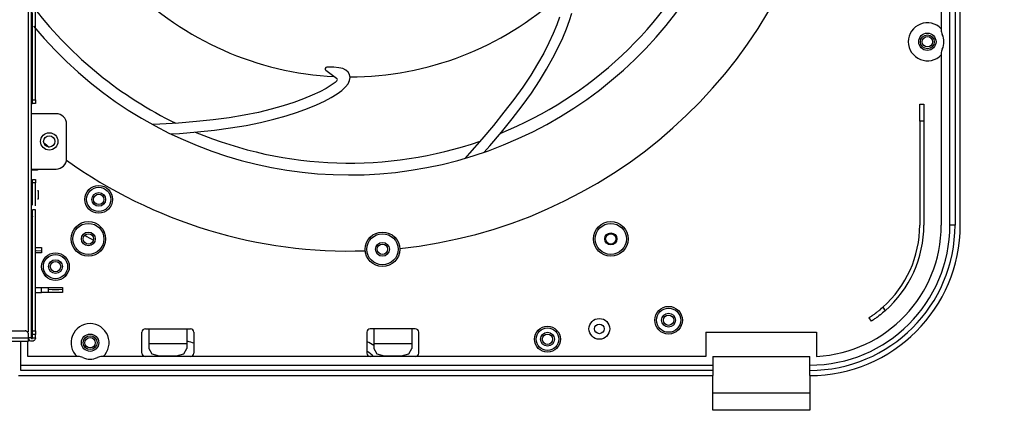
# Model space of a CAD drawing. Units: inches. Extents: x 5083 to 5728, y 256 to 473.
# Drawn here: x 5144 to 5161, y 361 to 368 of the extents above; entities that cross this region are included whole.
import ezdxf

# ---------------------------------------------------------------- set-up
doc = ezdxf.new("R2010")
doc.units = ezdxf.units.IN
doc.header["$MEASUREMENT"] = 0
doc.layers.add('LG-DIMENSION', color=7, linetype='Continuous')
doc.layers.add('LG-Product', color=3, linetype='Continuous')
doc.styles.add('LG-TEXT', font='arial.ttf')
doc.dimstyles.new('LG_Dimension', dxfattribs={"dimtxt": 1.47, "dimasz": 1.19, "dimexe": 2, "dimexo": 5, "dimgap": 2, "dimtad": 1, "dimtoh": 1, "dimdec": 5, "dimlfac": 0.03937, "dimzin": 0, "dimdsep": 46, "dimlunit": 5, "dimtxsty": 'LG-TEXT', "dimcen": 0.09, "dimclrd": 7, "dimclre": 7, "dimadec": 0, "dimazin": 0, "dimtfac": 1, "dimtdec": 5, "dimtofl": 0, "dimtmove": 0, "dimatfit": 0, "dimfxl": 30, "dimfrac": 2, "dimtolj": 1, "dimtzin": 0, "dimarcsym": 0})

# ---------------------------------------------------------------- blocks, each defined once
blk = doc.blocks.new('*D2')
at = {"layer": 'Defpoints', "color": 0, "transparency": 16777216}
for p in [(5159.949, 389.323), (5159.949, 355.346), (5178.665, 355.346)]:
    blk.add_point(p, dxfattribs=at)
at = {"layer": 'LG-DIMENSION', "color": 7, "lineweight": -2, "transparency": 16777216}
for p, q in [((5164.949, 389.323), (5180.665, 389.323)), ((5178.665, 388.133), (5178.665, 356.536)), ((5164.949, 355.346), (5180.665, 355.346))]:
    blk.add_line(p, q, dxfattribs=at)
at = {"layer": 'LG-DIMENSION', "color": 7, "transparency": 16777216}
for points in [[(5178.467, 388.133), (5178.864, 388.133), (5178.665, 389.323)], [(5178.467, 356.536), (5178.864, 356.536), (5178.665, 355.346)]]:
    blk.add_solid(points, dxfattribs=at)
at = {"layer": 'LG-DIMENSION', "color": 0, "transparency": 16777216, "insert": (5175.905, 372.335), "char_height": 1.47, "attachment_point": 5, "rotation": 90, "style": 'LG-TEXT'}
blk.add_mtext('\\A1;1 11/32', dxfattribs=at)
blk = doc.blocks.new('*D5')
at = {"layer": 'Defpoints', "color": 0, "transparency": 16777216}
for p in [(5132.759, 362.053), (5166.735, 362.053), (5166.735, 343.416)]:
    blk.add_point(p, dxfattribs=at)
at = {"layer": 'LG-DIMENSION', "color": 7, "lineweight": -2, "transparency": 16777216}
for p, q in [((5132.759, 357.053), (5132.759, 341.416)), ((5166.735, 357.053), (5166.735, 341.416)), ((5133.949, 343.416), (5165.545, 343.416))]:
    blk.add_line(p, q, dxfattribs=at)
at = {"layer": 'LG-DIMENSION', "color": 7, "transparency": 16777216}
for points in [[(5133.949, 343.615), (5133.949, 343.218), (5132.759, 343.416)], [(5165.545, 343.615), (5165.545, 343.218), (5166.735, 343.416)]]:
    blk.add_solid(points, dxfattribs=at)
at = {"layer": 'LG-DIMENSION', "color": 0, "transparency": 16777216, "insert": (5149.747, 346.177), "char_height": 1.47, "attachment_point": 5, "style": 'LG-TEXT'}
blk.add_mtext('\\A1;1 11/32', dxfattribs=at)

msp = doc.modelspace()

# ---------------------------------------------------------------- linework, layer by layer
at = {"layer": 'LG-Product', "color": 3, "linetype": 'Continuous'}
for p, q in [((5144.21148, 362.55915), (5144.21148, 382.803078)), ((5144.259205, 382.803078), (5144.259205, 362.45646)), ((5160.275235, 364.401049), (5160.275235, 380.267949)), ((5160.096282, 364.401049), (5160.096282, 380.208302)), ((5160.185751, 380.213273), (5160.185751, 364.401049)), ((5159.947151, 376.901253), (5159.947151, 367.767745)), ((5144.283061, 367.858472), (5144.283061, 368.069474)), ((5144.330787, 367.371013), (5144.330787, 368.181643)), ((5153.537508, 367.929273), (5153.57642, 368.05764)), ((5153.367644, 367.985755), (5153.319224, 367.852172)), ((5153.486069, 367.787338), (5153.537508, 367.929273)), ((5144.283061, 367.647456), (5144.283061, 367.858472)), ((5153.257801, 367.704241), (5153.182838, 367.542872)), ((5153.319224, 367.852172), (5153.257801, 367.704241)), ((5153.42164, 367.632212), (5153.486069, 367.787338)), ((5144.283061, 367.436454), (5144.283061, 367.647456)), ((5153.182838, 367.542872), (5153.093744, 367.368904)), ((5153.343687, 367.464355), (5153.42164, 367.632212)), ((5144.283061, 367.225452), (5144.283061, 367.436454)), ((5144.330787, 366.560383), (5144.330787, 367.371013)), ((5153.093744, 367.368904), (5152.989768, 367.183231)), ((5153.251501, 367.284376), (5153.343687, 367.464355)), ((5159.947151, 367.357243), (5159.947151, 364.401049)), ((5144.283061, 367.01445), (5144.283061, 367.225452)), ((5152.989768, 367.183231), (5152.87007, 366.986823)), ((5153.144302, 367.092924), (5153.251501, 367.284376)), ((5144.283061, 366.803434), (5144.283061, 367.01445)), ((5149.337396, 367.070036), (5149.523892, 366.936063)), ((5149.379704, 367.125405), (5149.353276, 367.124047)), ((5149.476817, 367.124394), (5149.379704, 367.125405)), ((5149.559611, 367.115927), (5149.476817, 367.124394)), ((5149.628115, 367.099325), (5149.559611, 367.115927)), ((5149.682256, 367.074024), (5149.628115, 367.099325)), ((5149.721948, 367.03962), (5149.682256, 367.074024)), ((5149.747003, 366.995825), (5149.721948, 367.03962)), ((5153.021122, 366.890822), (5153.144302, 367.092924)), ((5149.497523, 366.862863), (5149.429799, 366.812652)), ((5149.526768, 366.889955), (5149.497523, 366.862863)), ((5149.720127, 366.839947), (5149.746974, 366.894175)), ((5149.746974, 366.894175), (5149.755874, 366.946134)), ((5149.755874, 366.946134), (5149.747003, 366.995825)), ((5152.87007, 366.986823), (5152.733598, 366.780763)), ((5152.880864, 366.67904), (5153.021122, 366.890822)), ((5144.283061, 366.681916), (5144.283061, 366.803434)), ((5144.283061, 366.560383), (5144.283061, 366.681916)), ((5149.232163, 366.699298), (5149.103464, 366.639074)), ((5149.34111, 366.757572), (5149.232163, 366.699298)), ((5149.429799, 366.812652), (5149.34111, 366.757572)), ((5149.530481, 366.664519), (5149.611975, 366.72496)), ((5149.611975, 366.72496), (5149.675161, 366.783494)), ((5149.675161, 366.783494), (5149.720127, 366.839947)), ((5152.733598, 366.780763), (5152.578904, 366.565917)), ((5152.722255, 366.458733), (5152.880864, 366.67904)), ((5144.283061, 366.560383), (5144.330787, 366.560383)), ((5144.283061, 366.553794), (5144.283061, 366.560383)), ((5144.283061, 366.547292), (5144.283061, 366.553794)), ((5144.283061, 366.537698), (5144.283061, 366.547292)), ((5144.283061, 366.528754), (5144.283061, 366.537698)), ((5144.283061, 366.52072), (5144.283061, 366.528754)), ((5144.283061, 366.513799), (5144.283061, 366.52072)), ((5144.283061, 366.508207), (5144.283061, 366.513799)), ((5144.283061, 366.504089), (5144.283061, 366.508207)), ((5144.283061, 366.501575), (5144.283061, 366.504089)), ((5144.330787, 366.560383), (5144.330787, 366.55037)), ((5144.330787, 366.55037), (5144.330787, 366.540631)), ((5144.330787, 366.540631), (5144.330787, 366.53147)), ((5144.330787, 366.53147), (5144.330787, 366.523119)), ((5144.330787, 366.523119), (5144.330787, 366.515836)), ((5144.330787, 366.515836), (5144.330787, 366.509797)), ((5144.330787, 366.509797), (5144.330787, 366.505216)), ((5144.330787, 366.505216), (5144.330787, 366.502182)), ((5148.788312, 366.516804), (5148.602293, 366.456797)), ((5148.955431, 366.57791), (5148.788312, 366.516804)), ((5149.103464, 366.639074), (5148.955431, 366.57791)), ((5149.175594, 366.475249), (5149.312341, 366.539244)), ((5149.312341, 366.539244), (5149.430608, 366.602503)), ((5149.430608, 366.602503), (5149.530481, 366.664519)), ((5152.578904, 366.565917), (5152.408721, 366.346651)), ((5144.259205, 366.500723), (5144.259393, 366.500723)), ((5144.259393, 366.500723), (5144.259928, 366.500723)), ((5144.259928, 366.500723), (5144.26078, 366.500723)), ((5144.26078, 366.500723), (5144.261922, 366.500723)), ((5144.261922, 366.500723), (5144.263338, 366.500723)), ((5144.263338, 366.500723), (5144.264956, 366.500723)), ((5144.264956, 366.500723), (5144.266762, 366.500723)), ((5144.266762, 366.500723), (5144.268698, 366.500723)), ((5144.268698, 366.500723), (5144.269912, 366.500723)), ((5144.269912, 366.500723), (5144.27114, 366.500723)), ((5144.27114, 366.500723), (5144.273134, 366.500723)), ((5144.273134, 366.500723), (5144.275085, 366.500723)), ((5144.275085, 366.500723), (5144.27692, 366.500723)), ((5144.27692, 366.500723), (5144.278582, 366.500723)), ((5144.278582, 366.500723), (5144.280041, 366.500723)), ((5144.280041, 366.500723), (5144.281255, 366.500723)), ((5144.281255, 366.500723), (5144.282165, 366.500723)), ((5144.282165, 366.500723), (5144.282772, 366.500723)), ((5144.282772, 366.500723), (5144.282989, 366.500723)), ((5144.283061, 366.500723), (5144.283061, 366.501575)), ((5144.330787, 366.500723), (5144.283061, 366.500723)), ((5144.330787, 366.502182), (5144.330787, 366.501098)), ((5144.330787, 366.501098), (5144.330787, 366.500723)), ((5148.173974, 366.344787), (5147.931762, 366.295573)), ((5148.397489, 366.399015), (5148.173974, 366.344787)), ((5148.602293, 366.456797), (5148.397489, 366.399015)), ((5148.654078, 366.285473), (5148.846528, 366.347561)), ((5148.846528, 366.347561), (5149.020352, 366.411108)), ((5149.020352, 366.411108), (5149.175594, 366.475249)), ((5152.408721, 366.346651), (5152.225838, 366.120188)), ((5152.549023, 366.235565), (5152.722255, 366.458733)), ((5159.577324, 366.488802), (5159.648905, 366.488802)), ((5159.577324, 366.401442), (5159.577324, 366.488802)), ((5159.577324, 366.190556), (5159.577324, 366.401442)), ((5159.648905, 366.488802), (5159.648905, 366.401442)), ((5159.648905, 366.401442), (5159.648905, 366.190556)), ((5144.688679, 366.321783), (5144.259205, 366.321783)), ((5147.105614, 366.187521), (5146.799031, 366.16079)), ((5147.395075, 366.218342), (5147.105614, 366.187521)), ((5147.670463, 366.253034), (5147.395075, 366.218342)), ((5147.931762, 366.295573), (5147.670463, 366.253034)), ((5147.96397, 366.119509), (5148.212901, 366.170081)), ((5148.212901, 366.170081), (5148.442903, 366.225898)), ((5148.442903, 366.225898), (5148.654078, 366.285473)), ((5152.363972, 366.006429), (5152.549023, 366.235565)), ((5159.648905, 366.190556), (5159.577324, 366.190556)), ((5159.577324, 366.190556), (5159.577324, 364.401049)), ((5159.648905, 366.190556), (5159.648905, 364.401049)), ((5144.867633, 365.546323), (5144.867633, 366.14283)), ((5146.475397, 366.139463), (5146.352983, 366.134117)), ((5146.799031, 366.16079), (5146.475397, 366.139463)), ((5146.812685, 365.982357), (5147.122866, 366.009391)), ((5147.122866, 366.009391), (5147.415723, 366.040573)), ((5147.415723, 366.040573), (5147.696038, 366.075887)), ((5147.696038, 366.075887), (5147.96397, 366.119509)), ((5152.225838, 366.120188), (5152.027941, 365.884507)), ((5152.163778, 365.767988), (5152.363972, 366.006429)), ((5146.66617, 365.972705), (5146.812685, 365.982357)), ((5152.027941, 365.884507), (5151.814194, 365.640575)), ((5152.066997, 365.657539), (5152.163778, 365.767988)), ((5151.814194, 365.640575), (5151.7314, 365.550239)), ((5144.262341, 365.355449), (5144.259075, 365.355449)), ((5144.259205, 365.367384), (5144.688679, 365.367384)), ((5144.265953, 365.355449), (5144.262341, 365.355449)), ((5144.265953, 365.367384), (5144.265953, 365.355449)), ((5144.265953, 365.355449), (5144.366577, 365.355449)), ((5144.366577, 365.355449), (5144.366577, 365.367384)), ((5144.375016, 365.355449), (5144.366577, 365.355449)), ((5144.378498, 365.355449), (5144.375016, 365.355449)), ((5144.378498, 365.367384), (5144.378498, 365.355449)), ((5144.283061, 365.18843), (5144.330787, 365.18843)), ((5144.283061, 365.188069), (5144.283061, 365.18843)), ((5144.283061, 365.186985), (5144.283061, 365.188069)), ((5144.283061, 365.183951), (5144.283061, 365.186985)), ((5144.283061, 365.179371), (5144.283061, 365.183951)), ((5144.283061, 365.173345), (5144.283061, 365.179371)), ((5144.283061, 365.166063), (5144.283061, 365.173345)), ((5144.283061, 365.157711), (5144.283061, 365.166063)), ((5144.283061, 365.148551), (5144.283061, 365.157711)), ((5144.283061, 365.138826), (5144.283061, 365.148551)), ((5144.330787, 365.18843), (5144.330787, 365.187578)), ((5144.330787, 365.187578), (5144.330787, 365.185064)), ((5144.330787, 365.185064), (5144.330787, 365.180946)), ((5144.330787, 365.180946), (5144.330787, 365.175354)), ((5144.330787, 365.175354), (5144.330787, 365.168433)), ((5144.330787, 365.168433), (5144.330787, 365.160399)), ((5144.330787, 365.160399), (5144.330787, 365.151455)), ((5144.330787, 365.151455), (5144.330787, 365.141875)), ((5144.259176, 364.997556), (5144.262413, 364.997556)), ((5144.262413, 364.997556), (5144.265953, 364.997556)), ((5144.283061, 365.128813), (5144.283061, 365.138826)), ((5144.330787, 365.128813), (5144.283061, 365.128813)), ((5144.283061, 365.090075), (5144.283061, 365.128813)), ((5144.283061, 365.051336), (5144.283061, 365.090075)), ((5144.283061, 364.982789), (5144.283061, 365.051336)), ((5144.283061, 364.914257), (5144.283061, 364.982789)), ((5144.330787, 365.141875), (5144.330787, 365.135387)), ((5144.330787, 365.135387), (5144.330787, 365.128813)), ((5144.330787, 365.027553), (5144.330787, 365.128813)), ((5144.330787, 364.926293), (5144.330787, 365.027553)), ((5144.366577, 364.997556), (5144.375016, 364.997556)), ((5144.375016, 364.997556), (5144.378498, 364.997556)), ((5144.378498, 364.997556), (5144.378498, 364.848426)), ((5144.262341, 364.848426), (5144.259075, 364.848426)), ((5144.265953, 364.848426), (5144.262341, 364.848426)), ((5144.283061, 364.868568), (5144.283061, 364.914257)), ((5144.283061, 364.822865), (5144.283061, 364.868568)), ((5144.283061, 364.792392), (5144.283061, 364.822865)), ((5144.330787, 364.860751), (5144.330787, 364.926293)), ((5144.330787, 364.795209), (5144.330787, 364.860751)), ((5144.375016, 364.848426), (5144.366577, 364.848426)), ((5144.378498, 364.848426), (5144.375016, 364.848426)), ((5144.283061, 364.761933), (5144.283061, 364.792392)), ((5144.283061, 364.743091), (5144.283061, 364.761933)), ((5144.283061, 364.663505), (5144.283061, 364.663707)), ((5144.283061, 364.663707), (5144.283061, 364.663505)), ((5144.306931, 364.663635), (5144.283061, 364.663635)), ((5144.283061, 364.662551), (5144.283061, 364.663505)), ((5144.283061, 364.660283), (5144.283061, 364.662551)), ((5144.283061, 364.656295), (5144.283061, 364.660283)), ((5144.283061, 364.65079), (5144.283061, 364.656295)), ((5144.283061, 364.633783), (5144.283061, 364.65079)), ((5144.330787, 364.663635), (5144.306931, 364.663635)), ((5144.330787, 364.735144), (5144.330787, 364.795209)), ((5144.330787, 364.658058), (5144.330787, 364.663678)), ((5144.330787, 364.639721), (5144.330787, 364.658058)), ((5144.330787, 364.607297), (5144.330787, 364.639721)), ((5144.283061, 364.550295), (5144.283047, 364.54349)), ((5144.283061, 364.609826), (5144.283061, 364.633783)), ((5144.283061, 364.562779), (5144.283061, 364.609826)), ((5144.283061, 364.504679), (5144.283061, 364.562779)), ((5144.283061, 364.556465), (5144.283061, 364.550295)), ((5144.283061, 364.470117), (5144.283061, 364.504679)), ((5144.283061, 364.432895), (5144.283061, 364.470117)), ((5144.330787, 364.563011), (5144.330787, 364.607297)), ((5144.330787, 364.509028), (5144.330787, 364.563011)), ((5144.330787, 364.447923), (5144.330787, 364.509028)), ((5144.283061, 364.396671), (5144.283061, 364.432895)), ((5144.283061, 364.365259), (5144.283061, 364.396671)), ((5144.283061, 364.343354), (5144.283061, 364.365259)), ((5144.283061, 364.324974), (5144.283061, 364.343354)), ((5144.283061, 364.308011), (5144.283061, 364.324974)), ((5144.283061, 364.290354), (5144.283061, 364.308011)), ((5144.330787, 364.383002), (5144.330787, 364.447923)), ((5144.330787, 364.317215), (5144.330787, 364.383002)), ((5144.330787, 364.251731), (5144.330787, 364.317215)), ((5160.15954, 364.401049), (5160.096282, 364.401049)), ((5160.185751, 364.401049), (5160.15954, 364.401049)), ((5144.283061, 364.226705), (5144.283061, 364.290354)), ((5144.283061, 364.163013), (5144.283061, 364.226705)), ((5144.283061, 364.106834), (5144.283061, 364.163013)), ((5144.330787, 364.18619), (5144.330787, 364.251731)), ((5144.330787, 363.924009), (5144.330787, 364.18619)), ((5144.283061, 364.05067), (5144.283061, 364.106834)), ((5144.283061, 363.955161), (5144.283061, 364.05067)), ((5144.331003, 364.013319), (5144.408986, 364.013319)), ((5144.438159, 363.950696), (5144.34473, 363.958557)), ((5144.408986, 364.013319), (5144.438159, 364.013319)), ((5144.438159, 364.013319), (5144.438159, 363.950696)), ((5144.283061, 363.859666), (5144.283061, 363.955161)), ((5144.283061, 363.77024), (5144.283061, 363.859666)), ((5144.330787, 363.661885), (5144.330787, 363.924009)), ((5144.438159, 363.92385), (5144.330787, 363.92385)), ((5144.438159, 363.950696), (5144.438159, 363.92385)), ((5144.283061, 363.680828), (5144.283061, 363.77024)), ((5144.283061, 363.528837), (5144.283061, 363.680828)), ((5144.330787, 363.399748), (5144.330787, 363.661885)), ((5144.283061, 363.376831), (5144.283061, 363.528837)), ((5144.283061, 363.212096), (5144.283061, 363.376831)), ((5144.330787, 363.13761), (5144.330787, 363.399748)), ((5144.330787, 363.327343), (5144.438159, 363.327343)), ((5144.438159, 363.327343), (5144.796051, 363.327343)), ((5144.438159, 363.237873), (5144.438159, 363.327343)), ((5144.438159, 363.327343), (5144.522513, 363.325609)), ((5144.522513, 363.325609), (5144.557452, 363.32139)), ((5144.557452, 363.297519), (5144.557452, 363.32139)), ((5144.557452, 363.237873), (5144.557452, 363.297519)), ((5144.557452, 363.297519), (5144.617098, 363.292361)), ((5144.617098, 363.292361), (5144.736405, 363.292361)), ((5144.736405, 363.292361), (5144.796051, 363.297519)), ((5144.796051, 363.327343), (5144.796051, 363.297519)), ((5144.796051, 363.297519), (5144.796051, 363.237873)), ((5144.283061, 363.04736), (5144.283061, 363.212096)), ((5144.330787, 363.237873), (5144.438159, 363.237873)), ((5144.330787, 363.006527), (5144.330787, 363.13761)), ((5144.522513, 363.237873), (5144.438159, 363.237873)), ((5144.557452, 363.237873), (5144.522513, 363.237873)), ((5144.617098, 363.237873), (5144.557452, 363.237873)), ((5144.736405, 363.237873), (5144.617098, 363.237873)), ((5144.796051, 363.237873), (5144.736405, 363.237873)), ((5144.283061, 362.953209), (5144.283061, 363.04736)), ((5144.283061, 362.859087), (5144.283061, 362.953209)), ((5144.330787, 362.875458), (5144.330787, 363.006527)), ((5158.887056, 362.937416), (5158.892604, 362.942011)), ((5158.892604, 362.942011), (5158.898167, 362.946635)), ((5158.898167, 362.946635), (5158.920347, 362.965505)), ((5158.920347, 362.965505), (5158.942483, 362.98494)), ((5158.942483, 362.98494), (5158.981582, 362.923935)), ((5144.283061, 362.80116), (5144.283061, 362.859087)), ((5144.283061, 362.743219), (5144.283061, 362.80116)), ((5144.330787, 362.809931), (5144.330787, 362.875458)), ((5144.330787, 362.744389), (5144.330787, 362.809931)), ((5158.704129, 362.804108), (5158.705342, 362.804888)), ((5158.742766, 362.743854), (5158.704129, 362.804108)), ((5158.705342, 362.804888), (5158.708955, 362.807214)), ((5158.708955, 362.807214), (5158.711657, 362.808963)), ((5158.711657, 362.808963), (5158.714937, 362.811087)), ((5158.714937, 362.811087), (5158.716801, 362.812315)), ((5158.716801, 362.812315), (5158.718824, 362.81363)), ((5158.718824, 362.81363), (5158.720976, 362.815046)), ((5158.720976, 362.815046), (5158.723259, 362.816548)), ((5158.723259, 362.816548), (5158.733706, 362.82347)), ((5158.733706, 362.82347), (5158.74619, 362.831865)), ((5158.74619, 362.831865), (5158.749615, 362.834205)), ((5158.749615, 362.834205), (5158.753184, 362.836647)), ((5158.753184, 362.836647), (5158.756868, 362.839176)), ((5158.756868, 362.839176), (5158.760668, 362.841806)), ((5158.760668, 362.841806), (5158.768587, 362.847311)), ((5158.768587, 362.847311), (5158.776852, 362.853134)), ((5158.776852, 362.853134), (5158.794465, 362.865762)), ((5158.781692, 362.769473), (5158.77847, 362.767291)), ((5158.785044, 362.771727), (5158.781692, 362.769473)), ((5158.799508, 362.781625), (5158.785044, 362.771727)), ((5158.794465, 362.865762), (5158.813466, 362.879735)), ((5158.815633, 362.792895), (5158.799508, 362.781625)), ((5158.813466, 362.879735), (5158.818436, 362.883448)), ((5158.824288, 362.79905), (5158.815633, 362.792895)), ((5158.818436, 362.883448), (5158.823465, 362.887234)), ((5158.823465, 362.887234), (5158.828551, 362.891092)), ((5158.833377, 362.805567), (5158.824288, 362.79905)), ((5158.828551, 362.891092), (5158.833666, 362.894993)), ((5158.838058, 362.808963), (5158.833377, 362.805567)), ((5158.833666, 362.894993), (5158.84404, 362.902998)), ((5158.842812, 362.81243), (5158.838058, 362.808963)), ((5158.847624, 362.815956), (5158.842812, 362.81243)), ((5158.84404, 362.902998), (5158.854574, 362.911234)), ((5158.852508, 362.819568), (5158.847624, 362.815956)), ((5158.872578, 362.834639), (5158.852508, 362.819568)), ((5158.854574, 362.911234), (5158.865252, 362.919701)), ((5158.865252, 362.919701), (5158.876074, 362.928429)), ((5158.893543, 362.850822), (5158.872578, 362.834639)), ((5158.876074, 362.928429), (5158.881551, 362.932894)), ((5158.881551, 362.932894), (5158.887056, 362.937416)), ((5158.898919, 362.855041), (5158.893543, 362.850822)), ((5158.904351, 362.859333), (5158.898919, 362.855041)), ((5158.909813, 362.863696), (5158.904351, 362.859333)), ((5158.915304, 362.868103), (5158.909813, 362.863696)), ((5158.9263, 362.877018), (5158.915304, 362.868103)), ((5158.93731, 362.886093), (5158.9263, 362.877018)), ((5158.959403, 362.904703), (5158.93731, 362.886093)), ((5158.981582, 362.923935), (5158.959403, 362.904703)), ((5144.283061, 362.709422), (5144.283061, 362.743219)), ((5144.283061, 362.67564), (5144.283061, 362.709422)), ((5144.283061, 362.654226), (5144.283061, 362.67564)), ((5144.283061, 362.635413), (5144.283061, 362.654226)), ((5144.283061, 362.629937), (5144.283061, 362.635413)), ((5144.283061, 362.625501), (5144.283061, 362.629937)), ((5144.283061, 362.621513), (5144.283061, 362.625501)), ((5144.283061, 362.617409), (5144.283061, 362.621513)), ((5144.283061, 362.608306), (5144.283061, 362.617409)), ((5144.283061, 362.599897), (5144.283061, 362.608306)), ((5144.283061, 362.589493), (5144.283061, 362.599897)), ((5144.330787, 362.711618), (5144.330787, 362.744389)), ((5144.330787, 362.678847), (5144.330787, 362.711618)), ((5144.330787, 362.662491), (5144.330787, 362.678847)), ((5144.330787, 362.646106), (5144.330787, 362.662491)), ((5144.330787, 362.629648), (5144.330787, 362.646106)), ((5144.330787, 362.613754), (5144.330787, 362.629648)), ((5144.330787, 362.599377), (5144.330787, 362.613754)), ((5144.330787, 362.587644), (5144.330787, 362.599377)), ((5146.227651, 362.611543), (5146.287297, 362.611543)), ((5146.287297, 362.611543), (5146.94345, 362.611543)), ((5146.287297, 362.611543), (5146.287297, 362.519487)), ((5146.94345, 362.611543), (5147.003097, 362.611543)), ((5146.94345, 362.611543), (5146.94345, 362.519487)), ((5150.164556, 362.611543), (5150.10491, 362.611543)), ((5150.820709, 362.611543), (5150.164556, 362.611543)), ((5150.164556, 362.611543), (5150.164556, 362.519487)), ((5150.880356, 362.611543), (5150.820709, 362.611543)), ((5150.820709, 362.611543), (5150.820709, 362.519487)), ((5158.74398, 362.744635), (5158.742766, 362.743854)), ((5158.747635, 362.74699), (5158.74398, 362.744635)), ((5158.748936, 362.747828), (5158.747635, 362.74699)), ((5158.750381, 362.748767), (5158.748936, 362.747828)), ((5158.75197, 362.749793), (5158.750381, 362.748767)), ((5158.753689, 362.750906), (5158.75197, 362.749793)), ((5158.757562, 362.753434), (5158.753689, 362.750906)), ((5158.761969, 362.756324), (5158.757562, 362.753434)), ((5158.766939, 362.759604), (5158.761969, 362.756324)), ((5158.77243, 362.763245), (5158.766939, 362.759604)), ((5158.775378, 362.765225), (5158.77243, 362.763245)), ((5158.77847, 362.767291), (5158.775378, 362.765225)), ((5143.411744, 362.575781), (5144.151833, 362.575767)), ((5143.849585, 362.456445), (5144.21148, 362.45646)), ((5144.157714, 362.575463), (5144.151833, 362.575767)), ((5144.163523, 362.574611), (5144.157714, 362.575463)), ((5144.166398, 362.573961), (5144.163523, 362.574611)), ((5144.16923, 362.573166), (5144.166398, 362.573961)), ((5144.17199, 362.572256), (5144.16923, 362.573166)), ((5144.174706, 362.571201), (5144.17199, 362.572256)), ((5144.177379, 362.570016), (5144.174706, 362.571201)), ((5144.17998, 362.568701), (5144.177379, 362.570016)), ((5144.182538, 362.567256), (5144.17998, 362.568701)), ((5144.185023, 362.565681), (5144.182538, 362.567256)), ((5144.189719, 362.562184), (5144.185023, 362.565681)), ((5144.194025, 362.558269), (5144.189719, 362.562184)), ((5144.197955, 362.55392), (5144.194025, 362.558269)), ((5144.201452, 362.549209), (5144.197955, 362.55392)), ((5144.204443, 362.54421), (5144.201452, 362.549209)), ((5144.206943, 362.538936), (5144.204443, 362.54421)), ((5144.207997, 362.53619), (5144.206943, 362.538936)), ((5144.208922, 362.533402), (5144.207997, 362.53619)), ((5144.209702, 362.53057), (5144.208922, 362.533402)), ((5144.210338, 362.527738), (5144.209702, 362.53057)), ((5144.211191, 362.521972), (5144.210338, 362.527738)), ((5144.21148, 362.516106), (5144.211191, 362.521972)), ((5144.21148, 362.507595), (5144.21148, 362.516106)), ((5144.21148, 362.499085), (5144.21148, 362.507595)), ((5144.21148, 362.477888), (5144.21148, 362.499085)), ((5144.21148, 362.45646), (5144.21148, 362.477888)), ((5144.245233, 362.45646), (5144.21148, 362.45646)), ((5144.21148, 362.45646), (5144.21148, 362.447833)), ((5144.21148, 362.420293), (5144.21148, 362.45646)), ((5144.214485, 362.437473), (5144.21148, 362.45646)), ((5144.21148, 362.447833), (5144.21148, 362.439482)), ((5144.21148, 362.439482), (5144.21148, 362.431564)), ((5144.21148, 362.431564), (5144.21148, 362.424223)), ((5144.223487, 362.420553), (5144.214485, 362.437473)), ((5144.259205, 362.45646), (5144.245233, 362.45646)), ((5144.259205, 362.45646), (5144.260072, 362.452067)), ((5144.260072, 362.452067), (5144.262702, 362.448021)), ((5144.262702, 362.448021), (5144.266733, 362.445406)), ((5144.266733, 362.445406), (5144.27114, 362.444525)), ((5144.27114, 362.444525), (5144.275533, 362.445406)), ((5144.275533, 362.445406), (5144.279564, 362.448021)), ((5144.279564, 362.448021), (5144.282194, 362.452067)), ((5144.282194, 362.452067), (5144.283061, 362.45646)), ((5144.283061, 362.581879), (5144.283061, 362.589493)), ((5144.283061, 362.57961), (5144.283061, 362.581879)), ((5144.283061, 362.57805), (5144.283061, 362.57961)), ((5144.283061, 362.576822), (5144.283061, 362.57805)), ((5144.283061, 362.575767), (5144.283061, 362.576822)), ((5144.283061, 362.575767), (5144.283061, 362.57633)), ((5144.283061, 362.57633), (5144.283061, 362.575767)), ((5144.283061, 362.575781), (5144.330787, 362.575781)), ((5144.283061, 362.575406), (5144.283061, 362.575781)), ((5144.283061, 362.575478), (5144.283061, 362.575767)), ((5144.283061, 362.575767), (5144.283061, 362.574481)), ((5144.283061, 362.573787), (5144.283061, 362.575767)), ((5144.283061, 362.575651), (5144.283061, 362.575478)), ((5144.283061, 362.574322), (5144.283061, 362.575406)), ((5144.283061, 362.574481), (5144.283061, 362.573412)), ((5144.283061, 362.571287), (5144.283061, 362.574322)), ((5144.283061, 362.573412), (5144.283061, 362.573787)), ((5144.283061, 362.566707), (5144.283061, 362.571287)), ((5144.283061, 362.560667), (5144.283061, 362.566707)), ((5144.283061, 362.553385), (5144.283061, 362.560667)), ((5144.283061, 362.545033), (5144.283061, 362.553385)), ((5144.283061, 362.535872), (5144.283061, 362.545033)), ((5144.283061, 362.526134), (5144.283061, 362.535872)), ((5144.283061, 362.51612), (5144.283061, 362.526134)), ((5144.330787, 362.51612), (5144.283061, 362.51612)), ((5144.283061, 362.506743), (5144.283061, 362.51612)), ((5144.283061, 362.497365), (5144.283061, 362.506743)), ((5144.283061, 362.482035), (5144.283061, 362.497365)), ((5144.283061, 362.46669), (5144.283061, 362.482035)), ((5144.283061, 362.461473), (5144.283061, 362.46669)), ((5144.283061, 362.456517), (5144.283061, 362.461473)), ((5144.283061, 362.456517), (5144.330772, 362.456431)), ((5144.325715, 362.432358), (5144.321178, 362.423992)), ((5144.328836, 362.441317), (5144.325715, 362.432358)), ((5144.329891, 362.446099), (5144.328836, 362.441317)), ((5144.330527, 362.450926), (5144.329891, 362.446099)), ((5144.330671, 362.453223), (5144.330527, 362.450926)), ((5144.330758, 362.456431), (5144.330671, 362.453223)), ((5144.330758, 362.456431), (5144.330772, 362.458468)), ((5144.330772, 362.458468), (5144.330787, 362.460737)), ((5144.330787, 362.580102), (5144.330787, 362.587644)), ((5144.330787, 362.576417), (5144.330787, 362.580102)), ((5144.330787, 362.573672), (5144.330787, 362.576417)), ((5144.330787, 362.575781), (5144.330787, 362.57633)), ((5144.330787, 362.57633), (5144.330787, 362.575218)), ((5144.330787, 362.575781), (5144.330787, 362.574914)), ((5144.330787, 362.575218), (5144.330787, 362.573412)), ((5144.330787, 362.574914), (5144.330787, 362.5724)), ((5144.330787, 362.573412), (5144.330787, 362.573672)), ((5144.330787, 362.5724), (5144.330787, 362.568282)), ((5144.330787, 362.568282), (5144.330787, 362.562676)), ((5144.330787, 362.562676), (5144.330787, 362.555755)), ((5144.330787, 362.555755), (5144.330787, 362.547721)), ((5144.330787, 362.547721), (5144.330787, 362.538762)), ((5144.330787, 362.538762), (5144.330787, 362.529182)), ((5144.330787, 362.529182), (5144.330787, 362.522695)), ((5144.330787, 362.522695), (5144.330787, 362.51612)), ((5144.330787, 362.507595), (5144.330787, 362.51612)), ((5144.330787, 362.499085), (5144.330787, 362.507595)), ((5144.330787, 362.479911), (5144.330787, 362.499085)), ((5144.330787, 362.460737), (5144.330787, 362.479911)), ((5144.330787, 362.456763), (5144.330787, 362.456922)), ((5144.330787, 362.456575), (5144.330787, 362.456763)), ((5144.330787, 362.456416), (5144.330787, 362.456575)), ((5144.330787, 362.456431), (5144.330787, 362.456257)), ((5144.330787, 362.456257), (5144.330787, 362.456416)), ((5146.168004, 362.194004), (5146.168004, 362.551897)), ((5146.287297, 362.519487), (5146.287297, 362.356977)), ((5146.94345, 362.519487), (5146.94345, 362.356977)), ((5147.062758, 362.551897), (5147.062758, 362.194004)), ((5150.045249, 362.551897), (5150.045249, 362.194004)), ((5150.164556, 362.519487), (5150.164556, 362.356977)), ((5150.820709, 362.519487), (5150.820709, 362.356977)), ((5150.940002, 362.194004), (5150.940002, 362.551897)), ((5155.890953, 362.551897), (5157.799752, 362.551897)), ((5155.890953, 362.551897), (5155.890953, 362.134343)), ((5157.799752, 362.551897), (5157.799752, 362.137493)), ((5143.768568, 362.396799), (5144.21148, 362.396813)), ((5144.080252, 361.985227), (5144.080252, 362.396828)), ((5144.199559, 362.134343), (5144.199559, 362.396813)), ((5144.21148, 362.424223), (5144.21148, 362.40437)), ((5144.21148, 362.399212), (5144.21148, 362.420293)), ((5144.21148, 362.40437), (5144.21148, 362.396813)), ((5144.21148, 362.39742), (5144.21148, 362.399212)), ((5144.21148, 362.396813), (5144.21148, 362.39742)), ((5144.237011, 362.407433), (5144.223487, 362.420553)), ((5144.253917, 362.399327), (5144.237011, 362.407433)), ((5144.26354, 362.39729), (5144.253917, 362.399327)), ((5144.27338, 362.396857), (5144.26354, 362.39729)), ((5144.283075, 362.397998), (5144.27338, 362.396857)), ((5144.292395, 362.400714), (5144.283075, 362.397998)), ((5144.308679, 362.410005), (5144.292395, 362.400714)), ((5144.321178, 362.423992), (5144.308679, 362.410005)), ((5146.287297, 362.356977), (5146.94345, 362.356977)), ((5146.287297, 362.356977), (5146.287297, 362.272622)), ((5146.287297, 362.272622), (5146.339719, 362.183138)), ((5146.891043, 362.183138), (5146.94345, 362.272622)), ((5146.94345, 362.356977), (5146.94345, 362.272622)), ((5150.164556, 362.356977), (5150.820709, 362.356977)), ((5150.164556, 362.356977), (5150.164556, 362.272622)), ((5150.164556, 362.272622), (5150.216963, 362.183138)), ((5150.768288, 362.183138), (5150.820709, 362.272622)), ((5150.820709, 362.356977), (5150.820709, 362.272622)), ((5145.068, 362.134343), (5144.199559, 362.134343)), ((5155.890953, 362.134343), (5145.478502, 362.134343)), ((5146.339719, 362.183138), (5146.466251, 362.146076)), ((5146.466251, 362.146076), (5146.764497, 362.146076)), ((5146.764497, 362.146076), (5146.891043, 362.183138)), ((5150.216963, 362.183138), (5150.34351, 362.146076)), ((5150.34351, 362.146076), (5150.641756, 362.146076)), ((5150.641756, 362.146076), (5150.768288, 362.183138)), ((5156.01026, 362.134343), (5157.68046, 362.134343)), ((5156.01026, 362.134343), (5156.01026, 361.985227)), ((5157.68046, 361.985227), (5157.68046, 362.134343)), ((5144.080252, 361.985227), (5156.01026, 361.985227)), ((5144.080252, 361.921954), (5144.080252, 361.985227)), ((5144.080252, 361.895743), (5144.080252, 361.921954)), ((5156.01026, 361.985227), (5156.01026, 361.921954)), ((5156.01026, 361.921954), (5156.01026, 361.895743)), ((5157.68046, 361.921954), (5157.68046, 361.985227)), ((5157.68046, 361.895743), (5157.68046, 361.921954)), ((5144.038942, 361.806274), (5144.217895, 361.806274)), ((5156.01026, 361.895743), (5144.080252, 361.895743)), ((5144.217895, 361.806274), (5144.396834, 361.806274)), ((5144.396834, 361.806274), (5156.01026, 361.806274)), ((5156.01026, 361.895743), (5156.01026, 361.806274)), ((5156.01026, 361.209781), (5156.01026, 361.806274)), ((5157.68046, 361.806274), (5157.68046, 361.895743)), ((5157.68046, 361.806274), (5157.68046, 361.209781)), ((5156.01026, 361.508028), (5157.68046, 361.508028)), ((5157.68046, 361.209781), (5156.01026, 361.209781))]:
    msp.add_line(p, q, dxfattribs=at)
for centre, radius in [((5159.708551, 367.562494), 0.149125), ((5159.708551, 367.562494), 0.1193), ((5159.708551, 367.562494), 0.089475), ((5144.569387, 365.844584), 0.149125), ((5144.569387, 365.844584), 0.098422), ((5145.422382, 364.844033), 0.2386), ((5145.422382, 364.844033), 0.208775), ((5145.422382, 364.844033), 0.1193), ((5145.422382, 364.844033), 0.089475), ((5145.243428, 364.162449), 0.29825), ((5145.243428, 364.162449), 0.268425), ((5154.250577, 364.162449), 0.29825), ((5154.250577, 364.162449), 0.268425), ((5145.243428, 364.162449), 0.1193), ((5145.243428, 364.162449), 0.089475), ((5150.313672, 363.983496), 0.29825), ((5150.313672, 363.983496), 0.268425), ((5154.250577, 364.162449), 0.104387), ((5154.250577, 364.162449), 0.089475), ((5150.313672, 363.983496), 0.1193), ((5150.313672, 363.983496), 0.089475), ((5144.676759, 363.68525), 0.2386), ((5144.676759, 363.68525), 0.208775), ((5144.676759, 363.68525), 0.1193), ((5144.676759, 363.68525), 0.089475), ((5155.246735, 362.760673), 0.2386), ((5155.246735, 362.760673), 0.208775), ((5154.053736, 362.611543), 0.17895), ((5155.246735, 362.760673), 0.1193), ((5155.246735, 362.760673), 0.089475), ((5153.158982, 362.432604), 0.223688), ((5153.158982, 362.432604), 0.193863), ((5154.053736, 362.611543), 0.08351), ((5145.273251, 362.372943), 0.149125), ((5145.273251, 362.372943), 0.1193), ((5145.273251, 362.372943), 0.089475), ((5153.158982, 362.432604), 0.1193), ((5153.158982, 362.432604), 0.089475)]:
    msp.add_circle(centre, radius, dxfattribs=at)
for centre, radius, start, end in [((5149.747003, 372.334506), 8.380824, 275.9210795, 130.5869198), ((5149.747003, 372.334506), 7.068525, 219.5887497, 0), ((5149.747003, 372.334506), 6.864208, 292.2065777, 334.1382013), ((5149.747003, 372.334506), 5.377727, 225.0742672, 267.2208494), ((5149.747003, 372.334506), 5.377727, 270.0742661, 312.2208475), ((5149.747003, 372.334506), 6.864208, 217.8038308, 244.1382013), ((5159.708551, 367.562494), 0.328075, 43.3417586, 316.6582414), ((5160.126105, 367.767745), 0.17895, 180, 206.1769522), ((5159.708551, 367.562494), 0.28632, 333.8230468, 26.1769532), ((5160.126105, 367.357243), 0.17895, 153.8230478, 180), ((5149.354793, 367.094267), 0.029825, 92.9266052, 234.3068607), ((5149.506495, 366.911832), 0.029825, 312.8147572, 54.3068607), ((5144.688679, 366.14283), 0.17895, 0, 90), ((5149.747003, 372.334506), 6.864208, 247.2065757, 289.1381998), ((5149.747003, 372.334506), 8.380824, 231.0108285, 231.8242869), ((5144.688679, 365.546323), 0.17895, 270, 0), ((5149.747003, 372.334506), 8.380824, 234.380019, 271.8428744), ((5157.68046, 364.401049), 2.415825, 270, 0), ((5157.68046, 364.401049), 2.5053, 270, 0), ((5157.68046, 364.401049), 2.594775, 270, 0), ((5157.68046, 364.401049), 2.2667, 273.0169614, 0), ((5157.68046, 364.401049), 1.89687, 311.7072224, 0), ((5157.68046, 364.401049), 1.96845, 311.3756542, 0), ((5149.747003, 372.334506), 9.306028, 240.6150008, 241.672499), ((5145.273251, 362.372943), 0.328075, 313.3417586, 226.6582414), ((5146.227651, 362.551897), 0.05965, 90, 180), ((5147.003097, 362.551897), 0.05965, 0, 90), ((5150.10491, 362.551897), 0.05965, 90, 180), ((5150.880356, 362.551897), 0.05965, 0, 90), ((5149.747003, 372.334506), 10.319449, 254.2361198, 254.9234386), ((5149.747003, 361.717772), 0.735566, 55.4129992, 66.0802495), ((5145.068, 361.955404), 0.17895, 63.8230478, 90), ((5145.273251, 362.372943), 0.28632, 243.8230468, 296.1769532), ((5145.478502, 361.955404), 0.17895, 90, 116.1769522), ((5146.227651, 362.194004), 0.05965, 180, 270), ((5147.003097, 362.194004), 0.05965, 270, 0), ((5149.747003, 361.717772), 0.588064, 45.1057491, 59.5260012), ((5150.10491, 362.194004), 0.05965, 180, 270), ((5150.880356, 362.194004), 0.05965, 270, 0)]:
    msp.add_arc(centre, radius, start, end, dxfattribs=at)

# ---------------------------------------------------------------- dimensions: what is measured, and where the dimension line sits
at = {"layer": 'LG-DIMENSION'}
dim = msp.add_linear_dim(base=(5178.66532, 355.346182), p1=(5159.948827, 389.322824), p2=(5159.948827, 355.346182), angle=90, dimstyle='LG_Dimension', dxfattribs=at)
dim.commit()
dim.dimension.update_dxf_attribs({"geometry": '*D2', "text_midpoint": (5175.90475, 372.334503)})
dim = msp.add_linear_dim(base=(5166.73532, 343.416182), p1=(5132.758685, 362.052947), p2=(5166.73532, 362.052947), dimstyle='LG_Dimension', dxfattribs=at)
dim.commit()
dim.dimension.update_dxf_attribs({"geometry": '*D5', "text_midpoint": (5149.747003, 346.176751)})

doc.saveas('drawing.dxf')
